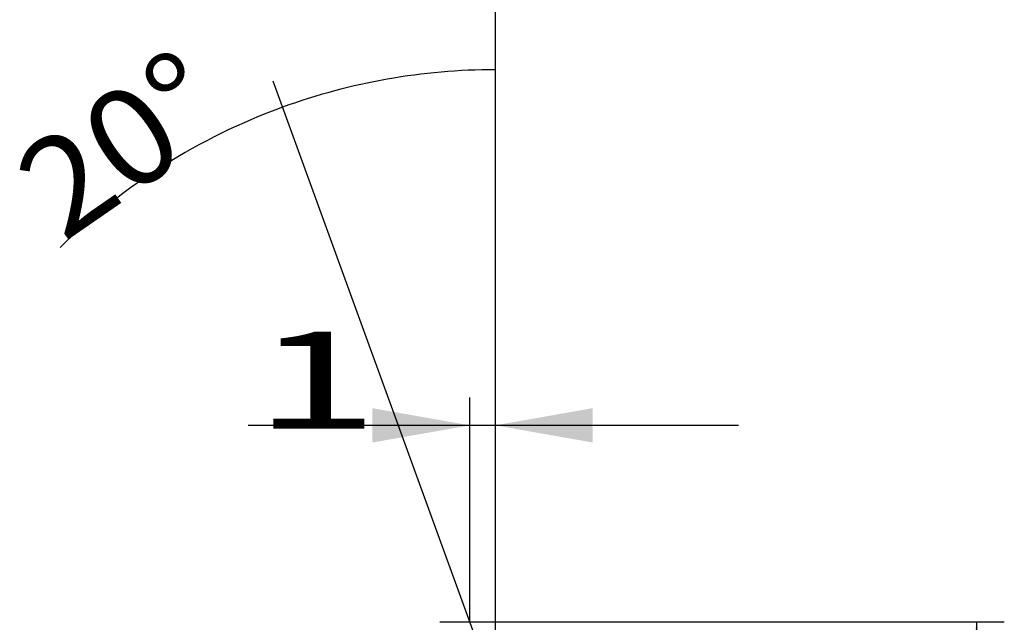
# Model space of a CAD drawing. Units: millimetres. Extents: x 118 to 375, y 210 to 313.
# Drawn here: x 340 to 375, y 256 to 278 of the extents above; entities that cross this region are included whole.
import ezdxf

# ---------------------------------------------------------------- set-up
doc = ezdxf.new("R2010")
doc.units = ezdxf.units.MM
for name, color, linetype in [('2', 7, 'Continuous'), ('81', 3, 'Continuous'), ('SK2', 7, 'Continuous')]:
    doc.layers.add(name, color=color, linetype=linetype)
doc.styles.add('cesky', font='simplex.shx')

msp = doc.modelspace()

# ---------------------------------------------------------------- linework, layer by layer
at = {"layer": '2'}
for p, q in [((357.144, 258.431), (357.144, 285.995)), ((357.144, 256.431), (357.144, 277.284)), ((356.614, 255.35), (349.144, 275.874)), ((356.222, 256.431), (356.222, 264.494)), ((357.144, 258.431), (357.144, 264.494)), ((365.894, 263.494), (348.247, 263.494)), ((359.144, 256.431), (375.457, 256.431)), ((374.457, 256.431), (374.457, 234.205))]:
    msp.add_line(p, q, dxfattribs=at)
for start, end in [(90, 109.9999), (110, 134.3878)]:
    msp.add_arc((357.144, 253.892), 22.392, start, end, dxfattribs=at)
for points in [[(357.144, 276.284), (353.671, 275.531), (353.623, 276.765), (357.144, 276.284)], [(349.486, 274.934), (352.631, 276.59), (353.007, 275.414), (349.486, 274.934)], [(356.222, 263.494), (352.722, 262.877), (352.722, 264.112)], [(357.144, 263.494), (360.644, 264.112), (360.644, 262.877)], [(374.457, 256.431), (375.074, 252.931), (373.84, 252.931)]]:
    msp.add_solid(points, dxfattribs=at)
at = {"layer": '81'}
for p, q in [((357.144, 254.431), (357.144, 258.431)), ((355.144, 256.431), (359.144, 256.431))]:
    msp.add_line(p, q, dxfattribs=at)
at = {"layer": 'SK2'}
for p, q in [((357.144, 256.431), (357.144, 310.994)), ((357.144, 258.431), (357.144, 299.431))]:
    msp.add_line(p, q, dxfattribs=at)

# ---------------------------------------------------------------- texts
at = {"layer": '2', "insert": (341.597, 270.054), "char_height": 3.5, "attachment_point": 7, "rotation": 34.6112, "line_spacing_factor": 0.843373, "style": 'cesky'}
msp.add_mtext('\\W1.0515;20%%d', dxfattribs=at)
at = {"layer": '2', "insert": (348.433, 263.369), "char_height": 3.5, "attachment_point": 7, "line_spacing_factor": 0.843373, "style": 'cesky'}
msp.add_mtext('\\W1.7063;1', dxfattribs=at)

doc.saveas('drawing.dxf')
